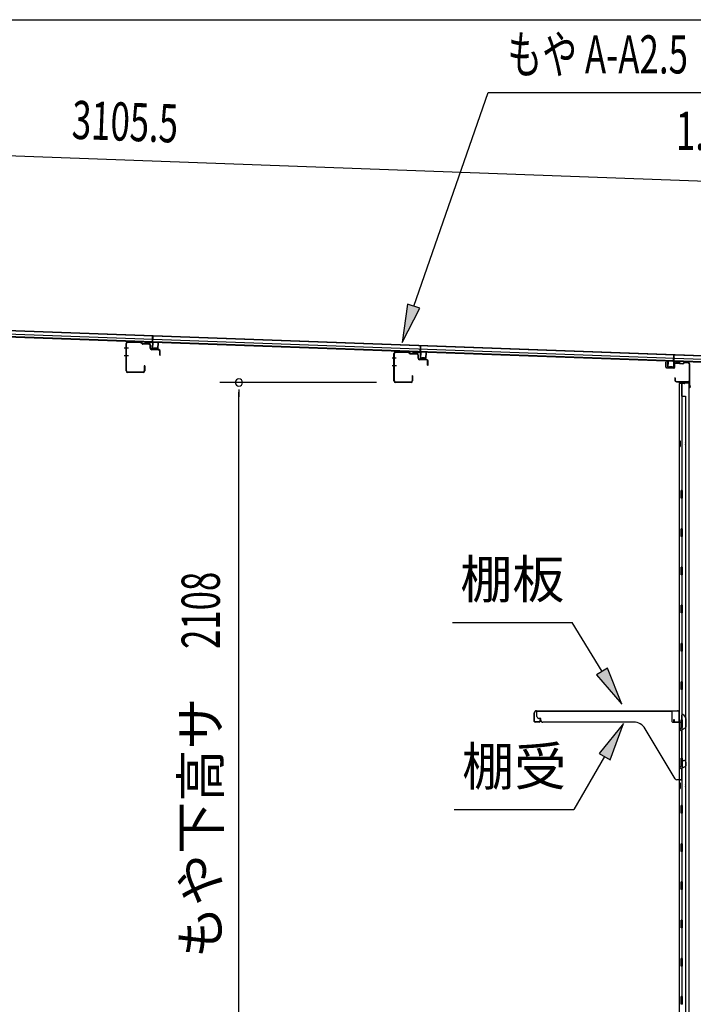
# Model space of a CAD drawing. Extents: x 543 to 20719, y 184 to 14052.
# Drawn here: x 11151 to 12914, y 11476 to 14052 of the extents above; entities that cross this region are included whole.
import ezdxf
from ezdxf.enums import TextEntityAlignment as Align

# ---------------------------------------------------------------- set-up
doc = ezdxf.new("R2010")
doc.units = 0
doc.header["$LTSCALE"] = 50
doc.header["$MEASUREMENT"] = 0
for name, color, linetype in [('HIKIDASHI', 6, 'CONTINUOUS'), ('SUNPOU', 4, 'CONTINUOUS'), ('WAKUSEN-01', 50, 'CONTINUOUS'), ('もや', 2, 'CONTINUOUS'), ('上枠後', 3, 'CONTINUOUS'), ('壁', 2, 'CONTINUOUS'), ('屋根35', 3, 'CONTINUOUS'), ('屋根桟', 5, 'CONTINUOUS'), ('棚受', 3, 'CONTINUOUS'), ('棚板', 6, 'CONTINUOUS')]:
    doc.layers.add(name, color=color, linetype=linetype)
doc.styles.add('00', font='ROMANS', dxfattribs={"width": 0.666667, "bigfont": 'BIGFONT'})
doc.styles.add('01', font='ROMANS', dxfattribs={"height": 3, "bigfont": 'BIGFONT'})

msp = doc.modelspace()

# ---------------------------------------------------------------- linework, layer by layer
at = {"layer": 'HIKIDASHI'}
for p, q in [((12181.9, 13302.8), (12376.7, 13861.7)), ((12376.7, 13861.7), (13076.5, 13861.7)), ((12166, 13307.8), (12152.1, 13207.4)), ((12152.1, 13207.4), (12197.8, 13297.9)), ((12197.8, 13297.9), (12166, 13307.8)), ((12283.4, 12475.4), (12596.7, 12475.4)), ((12674.8, 12346.7), (12596.7, 12475.4)), ((12689, 12355.4), (12660.5, 12338.1)), ((12726.6, 12261.2), (12689, 12355.4)), ((12660.5, 12338.1), (12726.6, 12261.2)), ((12731.3, 12210.7), (12666.9, 12132.5)), ((12695.8, 12115.8), (12731.3, 12210.7)), ((12681.3, 12124.1), (12601.4, 11985.7)), ((12666.9, 12132.5), (12695.8, 12115.8)), ((12288.1, 11985.7), (12601.4, 11985.7))]:
    msp.add_line(p, q, dxfattribs=at)
for points in [[(12166, 13307.8), (12197.8, 13297.9), (12152.1, 13207.4)], [(12660.5, 12338.1), (12689, 12355.4), (12726.6, 12261.2)], [(12695.8, 12115.8), (12666.9, 12132.5), (12731.3, 12210.7)]]:
    msp.add_solid(points, dxfattribs=at)
at = {"layer": 'SUNPOU'}
for p, q in [((9931.2, 13740.1), (12986.6, 13628.8)), ((12084.4, 13103.1), (11674.7, 13103.1)), ((11724.7, 13084.4), (11724.7, 13065.6)), ((11724.7, 11020.3), (11724.7, 13078.1))]:
    msp.add_line(p, q, dxfattribs=at)
for start, end in [(90, 270), (270, 90)]:
    msp.add_arc((11724.7, 13103.1), 9.38, start, end, dxfattribs=at)
at = {"layer": 'WAKUSEN-01'}
msp.add_line((542.5, 14052.5), (20477.5, 14052.5), dxfattribs=at)
at = {"layer": 'もや', "color": 6}
for p, q in [((11435.5, 13193.1), (11424.2, 13193.1)), ((11435.6, 13173.1), (11424.3, 13173.1)), ((12136.5, 13167.1), (12125.2, 13167.1)), ((12136.6, 13147.1), (12125.3, 13147.1))]:
    msp.add_line(p, q, dxfattribs=at)
at = {"layer": 'もや'}
for p, q in [((11429.2, 13133.3), (11429.2, 13204.9)), ((11430.4, 13133.3), (11430.4, 13204.9)), ((11468.3, 13206.6), (11433.5, 13207.9)), ((11468.4, 13207.8), (11433.6, 13209.1)), ((11471.1, 13204.2), (11469, 13206.3)), ((11471.9, 13205), (11469.8, 13207.2)), ((11489.7, 13204.1), (11472.6, 13204.8)), ((11489.6, 13202.9), (11472.6, 13203.6)), ((11492.5, 13192.9), (11492.5, 13199.9)), ((11493.7, 13192.9), (11493.7, 13199.9)), ((11514.7, 13189.2), (11496.6, 13189.9)), ((11514.6, 13188), (11496.6, 13188.7)), ((11517.5, 13174.7), (11517.5, 13185)), ((11518.7, 13174.7), (11518.7, 13185)), ((12130.2, 13107.3), (12130.2, 13178.9)), ((12131.4, 13107.3), (12131.4, 13178.9)), ((12169.3, 13180.6), (12134.5, 13181.9)), ((12169.4, 13181.8), (12134.6, 13183.1)), ((12172.1, 13178.2), (12170, 13180.3)), ((12172.9, 13179), (12170.8, 13181.2)), ((12190.7, 13178.1), (12173.6, 13178.8)), ((12190.6, 13176.9), (12173.6, 13177.6)), ((12193.5, 13166.9), (12193.5, 13173.9)), ((12194.7, 13166.9), (12194.7, 13173.9)), ((11477, 13146.5), (11477, 13133.3)), ((11478.2, 13146.5), (11478.2, 13133.3)), ((12215.7, 13163.2), (12197.6, 13163.9)), ((12215.6, 13162), (12197.6, 13162.7)), ((12218.5, 13148.7), (12218.5, 13159)), ((12219.7, 13148.7), (12219.7, 13159)), ((11474, 13130.3), (11433.4, 13130.3)), ((11474, 13129.1), (11433.4, 13129.1)), ((12178, 13120.5), (12178, 13107.3)), ((12179.2, 13120.5), (12179.2, 13107.3)), ((12175, 13104.3), (12134.4, 13104.3)), ((12175, 13103.1), (12134.4, 13103.1))]:
    msp.add_line(p, q, dxfattribs=at)
for centre, radius, start, end in [((11433.4, 13204.9), 4.2, 90, 180), ((11433.4, 13204.9), 3, 90, 180), ((11468.3, 13205.6), 1, 45, 87.8524), ((11468.3, 13205.6), 2.2, 45, 87.8524), ((11472.6, 13205.8), 2.2, 225, 267.9), ((11472.6, 13205.8), 1, 225, 267.9), ((11489.5, 13199.9), 3, 0, 87.9), ((11489.5, 13199.9), 4.2, 0, 87.9), ((11496.7, 13192.9), 4.2, 180, 267.9), ((11496.7, 13192.9), 3, 180, 267.9), ((11514.5, 13185), 3, 0, 87.9), ((11514.5, 13185), 4.2, 0, 87.9), ((11518.1, 13174.7), 0.6, 180, 0), ((12134.4, 13178.9), 4.2, 90, 180), ((12134.4, 13178.9), 3, 90, 180), ((12169.3, 13179.6), 1, 45, 87.8524), ((12169.3, 13179.6), 2.2, 45, 87.8524), ((12173.6, 13179.8), 2.2, 225, 267.9), ((12173.6, 13179.8), 1, 225, 267.9), ((12190.5, 13173.9), 3, 0, 87.9), ((12190.5, 13173.9), 4.2, 0, 87.9), ((12197.7, 13166.9), 4.2, 180, 267.9), ((12197.7, 13166.9), 3, 180, 267.9), ((11477.6, 13146.5), 0.6, 0, 180), ((12215.5, 13159), 3, 0, 87.9), ((12215.5, 13159), 4.2, 0, 87.9), ((12219.1, 13148.7), 0.6, 180, 0), ((11433.4, 13133.3), 4.2, 180, 270), ((11433.4, 13133.3), 3, 180, 270), ((11474, 13133.3), 4.2, 270, 0), ((11474, 13133.3), 3, 270, 0), ((12178.6, 13120.5), 0.6, 0, 180), ((12134.4, 13107.3), 4.2, 180, 270), ((12134.4, 13107.3), 3, 180, 270), ((12175, 13107.3), 4.2, 270, 0), ((12175, 13107.3), 3, 270, 0)]:
    msp.add_arc(centre, radius, start, end, dxfattribs=at)
at = {"layer": '上枠後'}
for p, q in [((12841.5, 13143.5), (12841.5, 13156.4)), ((12842.3, 13143.5), (12842.3, 13156.4)), ((12843.2, 13141.7), (12862.4, 13140.5)), ((12843.3, 13142.5), (12862.5, 13141.3)), ((12863.5, 13150.3), (12863.5, 13142.3)), ((12864.3, 13150.3), (12864.3, 13142.3)), ((12867.5, 13153.3), (12886, 13152.2)), ((12867.6, 13154.1), (12886.1, 13153)), ((12886.8, 13153.3), (12888.9, 13155.4)), ((12887.4, 13152.7), (12889.5, 13154.8)), ((12890.3, 13155.9), (12900, 13155.3)), ((12890.3, 13155.1), (12899.9, 13154.5)), ((12902.7, 13151.5), (12902.7, 13098.1)), ((12903.5, 13151.5), (12903.5, 13098.5)), ((12865.4, 13114.7), (12865.4, 13108.9)), ((12866.2, 13114.7), (12866.2, 13108.9)), ((12869.2, 13105.9), (12899.9, 13105.9)), ((12869.2, 13105.1), (12899.9, 13105.1)), ((12901.9, 13103.1), (12901.9, 13092.1)), ((12902.7, 13105.1), (12902.7, 13092.1)), ((12902.8, 13097.8), (12905, 13092.6)), ((12903.7, 13097.7), (12905.8, 13092.9))]:
    msp.add_line(p, q, dxfattribs=at)
for centre, radius, start, end in [((12841.9, 13156.4), 0.4, 90, 180), ((12843.3, 13143.5), 1.8, 180, 266.4862), ((12841.9, 13156.4), 0.4, 0, 90), ((12843.3, 13143.5), 1, 180, 266.4862), ((12862.5, 13142.3), 1.8, 266.4862, 0), ((12862.5, 13142.3), 1, 266.4862, 0), ((12867.3, 13150.3), 3.8, 86.4848, 180), ((12867.3, 13150.3), 3, 86.4848, 180), ((12886.1, 13154), 1.8, 266.4848, 315), ((12886.1, 13154), 1, 266.4848, 315), ((12890.2, 13154.1), 1.8, 86.4848, 135), ((12890.2, 13154.1), 1, 86.4848, 135), ((12899.7, 13151.5), 3, 0, 86.4848), ((12899.7, 13151.5), 3.8, 0, 86.4848), ((12865.8, 13114.7), 0.4, 90, 180), ((12869.2, 13108.9), 3.8, 180, 270), ((12865.8, 13114.7), 0.4, 0, 90), ((12869.2, 13108.9), 3, 180, 270), ((12899.9, 13103.1), 2.8, 0, 90), ((12899.9, 13103.1), 2, 0, 90), ((12903.9, 13092.1), 2, 180, 23.597), ((12905.5, 13098.5), 2.8, 180, 203.24), ((12903.9, 13092.1), 1.2, 180, 22.7792), ((12905.5, 13098.5), 2, 180, 203.24)]:
    msp.add_arc(centre, radius, start, end, dxfattribs=at)
at = {"layer": '壁'}
for p, q in [((12876.5, 13100.1), (12876.5, 10996.1)), ((12890.5, 13100.1), (12876.5, 13100.1)), ((12877, 13103.1), (12900, 13103.1)), ((12877, 13102.6), (12901.5, 13102.6)), ((12877, 13102.1), (12882.5, 13102.1)), ((12882.5, 13102.1), (12882.5, 13102.6)), ((12883.5, 13100.1), (12883.5, 12820.6)), ((12884, 13067.1), (12884, 13100.1)), ((12891.5, 13101.1), (12891.5, 13101.6)), ((12901.5, 13102.6), (12901.5, 10993.6)), ((12883.5, 13067.1), (12893.5, 13067.1)), ((12893.5, 13067.1), (12893.5, 11029.1)), ((12876.5, 12950.6), (12879.5, 12950.6)), ((12876.5, 12935.6), (12879.5, 12935.6)), ((12877, 12950.6), (12877, 12935.6)), ((12879.5, 12950.6), (12879.5, 12935.6)), ((12881.5, 12800.1), (12881.5, 12820.1)), ((12885.5, 12820.1), (12881.5, 12820.1)), ((12885.5, 12800.1), (12885.5, 12820.1)), ((12885.5, 12800.1), (12881.5, 12800.1)), ((12883.5, 12799.6), (12883.5, 12720.1)), ((12885.5, 12720.1), (12881.5, 12720.1)), ((12881.5, 12700.1), (12881.5, 12720.1)), ((12885.5, 12700.1), (12885.5, 12720.1)), ((12885.5, 12700.1), (12881.5, 12700.1)), ((12883.5, 12700.1), (12883.5, 12620.6)), ((12885.5, 12620.1), (12881.5, 12620.1)), ((12881.5, 12600.1), (12881.5, 12620.1)), ((12885.5, 12600.1), (12881.5, 12600.1)), ((12885.5, 12600.1), (12885.5, 12620.1)), ((12883.5, 12599.6), (12883.5, 12520.6)), ((12881.5, 12500.1), (12881.5, 12520.1)), ((12885.5, 12520.1), (12881.5, 12520.1)), ((12885.5, 12500.1), (12881.5, 12500.1)), ((12883.5, 12499.6), (12883.5, 12420.6)), ((12885.5, 12500.1), (12885.5, 12520.1)), ((12881.5, 12400.1), (12881.5, 12420.1)), ((12885.5, 12420.1), (12881.5, 12420.1)), ((12885.5, 12400.1), (12885.5, 12420.1)), ((12885.5, 12400.1), (12881.5, 12400.1)), ((12883.5, 12399.6), (12883.5, 12320.6)), ((12881.5, 12300.1), (12881.5, 12320.1)), ((12885.5, 12320.1), (12881.5, 12320.1)), ((12885.5, 12300.1), (12885.5, 12320.1)), ((12885.5, 12300.1), (12881.5, 12300.1)), ((12883.5, 12299.6), (12883.5, 12220.1)), ((12885.5, 12220.1), (12881.5, 12220.1)), ((12881.5, 12200.1), (12881.5, 12220.1)), ((12885.5, 12200.1), (12885.5, 12220.1)), ((12885.5, 12200.1), (12881.5, 12200.1)), ((12883.5, 12200.1), (12883.5, 12120.1)), ((12881.5, 12100.1), (12881.5, 12120.1)), ((12885.5, 12120.1), (12881.5, 12120.1)), ((12885.5, 12100.1), (12885.5, 12120.1)), ((12885.5, 12100.1), (12881.5, 12100.1)), ((12883.5, 12100.1), (12883.5, 11996.1)), ((12876.5, 12055.6), (12879.5, 12055.6)), ((12876.5, 12040.6), (12879.5, 12040.6)), ((12877, 12055.6), (12877, 12040.6)), ((12879.5, 12055.6), (12879.5, 12040.6)), ((12881.5, 11976.1), (12881.5, 11996.1)), ((12885.5, 11996.1), (12881.5, 11996.1)), ((12885.5, 11976.1), (12885.5, 11996.1)), ((12885.5, 11976.1), (12881.5, 11976.1)), ((12883.5, 11976.1), (12883.5, 11896.1)), ((12881.5, 11876.1), (12881.5, 11896.1)), ((12885.5, 11896.1), (12881.5, 11896.1)), ((12885.5, 11876.1), (12885.5, 11896.1)), ((12885.5, 11876.1), (12881.5, 11876.1)), ((12883.5, 11876.1), (12883.5, 11796.6)), ((12881.5, 11776.1), (12881.5, 11796.1)), ((12885.5, 11796.1), (12881.5, 11796.1)), ((12885.5, 11776.1), (12881.5, 11776.1)), ((12883.5, 11775.6), (12883.5, 11696.6)), ((12885.5, 11776.1), (12885.5, 11796.1)), ((12881.5, 11676.1), (12881.5, 11696.1)), ((12885.5, 11696.1), (12881.5, 11696.1)), ((12885.5, 11676.1), (12881.5, 11676.1)), ((12883.5, 11675.6), (12883.5, 11596.6)), ((12885.5, 11676.1), (12885.5, 11696.1)), ((12881.5, 11576.1), (12881.5, 11596.1)), ((12885.5, 11596.1), (12881.5, 11596.1)), ((12885.5, 11576.1), (12885.5, 11596.1)), ((12885.5, 11576.1), (12881.5, 11576.1)), ((12883.5, 11575.6), (12883.5, 11496.6)), ((12881.5, 11476.1), (12881.5, 11496.1)), ((12885.5, 11496.1), (12881.5, 11496.1)), ((12885.5, 11476.1), (12885.5, 11496.1)), ((12885.5, 11476.1), (12881.5, 11476.1))]:
    msp.add_line(p, q, dxfattribs=at)
for centre, radius, start, end in [((12877, 13102.6), 0.5, 90, 270), ((12890.5, 13101.1), 1, 270, 0), ((12892.5, 13101.6), 1, 90, 180), ((12900, 13101.6), 1.5, 41.8103, 90), ((12889.5, 12943.1), 4.5, 332.7682, 27.2318), ((12889.5, 12048.1), 4.5, 332.7682, 27.2318)]:
    msp.add_arc(centre, radius, start, end, dxfattribs=at)
at = {"layer": '屋根35'}
for p, q in [((9915.6, 13274.2), (12936.6, 13164.1)), ((9915.9, 13284.2), (12961.9, 13173.2)), ((9915.9, 13282.7), (12936.9, 13172.6)), ((9915.3, 13267.7), (12936.3, 13157.6)), ((9915.3, 13266.2), (12961.2, 13155.2))]:
    msp.add_line(p, q, dxfattribs=at)
at = {"layer": '屋根桟', "color": 2}
for p, q in [((11498.2, 13208.2), (11498.8, 13225)), ((11498.8, 13225), (11499.8, 13224.9)), ((11499.1, 13206.5), (11499.8, 13224.9)), ((11478.2, 13209.2), (11497.2, 13208.5)), ((11478.2, 13208.2), (11478.2, 13209.2)), ((11478.2, 13208.2), (11497.2, 13207.5)), ((11481.1, 13208.2), (11482.8, 13207)), ((11481.7, 13209), (11483.4, 13207.8)), ((11485.6, 13207), (11489.6, 13206.9)), ((11485.6, 13206), (11489.6, 13205.9)), ((11493.6, 13208.6), (11491.8, 13207.5)), ((11494.1, 13207.7), (11492.4, 13206.6)), ((11498.1, 13206.5), (11497.7, 13193.5)), ((11499.1, 13206.5), (11498.7, 13193.5)), ((11499.6, 13192.4), (11511.6, 13192)), ((11501.9, 13192.3), (11502, 13194.1)), ((11502, 13194.1), (11509.4, 13193.9)), ((11503.1, 13192.3), (11503.2, 13194.1)), ((11508.1, 13192.1), (11508.2, 13193.9)), ((11509.3, 13192.1), (11509.4, 13193.9)), ((11512.7, 13193), (11513.1, 13205.9)), ((11513.1, 13205.9), (11514.1, 13205.9)), ((11513.7, 13192.9), (11514.1, 13205.9)), ((12199.2, 13182.7), (12199.9, 13199.4)), ((12199.9, 13199.4), (12200.9, 13199.4)), ((12200.2, 13180.9), (12200.9, 13199.4)), ((11499.6, 13191.4), (11511.6, 13191)), ((12179.2, 13182.7), (12179.3, 13183.7)), ((12179.2, 13182.7), (12198.2, 13182)), ((12179.3, 13183.7), (12198.3, 13183)), ((12182.2, 13182.7), (12183.9, 13181.4)), ((12182.8, 13183.5), (12184.5, 13182.2)), ((12186.6, 13180.5), (12190.6, 13180.3)), ((12186.7, 13181.5), (12190.6, 13181.3)), ((12194.6, 13183), (12192.9, 13181.9)), ((12195.2, 13182.2), (12193.4, 13181.1)), ((12199.2, 13180.9), (12198.7, 13168)), ((12200.2, 13180.9), (12199.7, 13167.9)), ((12200.7, 13166.9), (12212.7, 13166.4)), ((12203, 13166.8), (12203, 13168.6)), ((12203, 13168.6), (12210.4, 13168.3)), ((12204.2, 13166.8), (12204.2, 13168.6)), ((12209.2, 13166.6), (12209.2, 13168.4)), ((12210.4, 13166.5), (12210.4, 13168.3)), ((12213.7, 13167.4), (12214.2, 13180.4)), ((12214.2, 13180.4), (12215.2, 13180.4)), ((12214.7, 13167.4), (12215.2, 13180.4)), ((12862.2, 13156.8), (12862.9, 13175.3)), ((12863.9, 13175.2), (12862.9, 13175.3)), ((12863.3, 13158.5), (12863.9, 13175.2)), ((12200.6, 13165.9), (12212.6, 13165.4)), ((12846.8, 13144.3), (12847.3, 13157.3)), ((12848.3, 13157.3), (12847.3, 13157.3)), ((12847.8, 13144.3), (12848.3, 13157.3)), ((12860.7, 13142.8), (12848.7, 13143.3)), ((12860.7, 13141.8), (12848.7, 13142.3)), ((12851, 13143.2), (12851.1, 13145)), ((12851.1, 13145), (12858.5, 13144.8)), ((12852.2, 13143.2), (12852.3, 13145)), ((12857.2, 13143), (12857.3, 13144.8)), ((12858.4, 13143), (12858.5, 13144.8)), ((12862.2, 13156.8), (12861.8, 13143.8)), ((12863.2, 13156.8), (12862.8, 13143.8)), ((12883.3, 13158), (12864.3, 13158.7)), ((12883.3, 13157), (12864.3, 13157.7)), ((12867.3, 13157.7), (12869, 13156.5)), ((12867.9, 13158.5), (12869.6, 13157.3)), ((12875.8, 13156.4), (12871.8, 13156.5)), ((12875.7, 13155.4), (12871.8, 13155.5)), ((12879.8, 13158.1), (12878, 13157)), ((12880.3, 13157.2), (12878.5, 13156.1)), ((12883.3, 13157), (12883.3, 13158))]:
    msp.add_line(p, q, dxfattribs=at)
for centre, radius, start, end in [((11485.8, 13211), 5, 234.2233, 267.9134), ((11485.8, 13211), 4, 234.2233, 267.9134), ((11489.7, 13210.9), 4, 267.9134, 301.6035), ((11489.7, 13210.9), 5, 267.9134, 301.6035), ((11497.1, 13206.5), 2, 357.9134, 87.9134), ((11497.1, 13206.5), 1, 357.9134, 87.9134), ((11499.7, 13193.4), 2, 177.9134, 267.9134), ((11499.7, 13193.4), 1, 177.9134, 267.9134), ((11511.7, 13193), 1, 267.9134, 357.9134), ((11511.7, 13193), 2, 267.9134, 357.9134), ((11502.1, 13192.3), 1, 267.9134, 357.9134), ((11509.1, 13192.1), 1, 177.9134, 267.9134), ((12186.8, 13185.5), 5, 234.2233, 267.9134), ((12186.8, 13185.5), 4, 234.2233, 267.9134), ((12190.8, 13185.3), 4, 267.9134, 301.6035), ((12190.8, 13185.3), 5, 267.9134, 301.6035), ((12198.2, 13181), 1, 357.9134, 87.9134), ((12198.2, 13181), 2, 357.9134, 87.9134), ((12200.7, 13167.9), 2, 177.9134, 267.9134), ((12200.7, 13167.9), 1, 177.9134, 267.9134), ((12203.2, 13166.8), 1, 267.9134, 357.9134), ((12212.7, 13167.4), 2, 267.9134, 357.9134), ((12212.7, 13167.4), 1, 267.9134, 357.9134), ((12210.2, 13166.5), 1, 177.9134, 267.9134), ((12848.8, 13144.3), 2, 177.9134, 267.9134), ((12848.8, 13144.3), 1, 177.9134, 267.9134), ((12851.2, 13143.2), 1, 267.9134, 357.9134), ((12858.2, 13143), 1, 177.9134, 267.9134), ((12860.8, 13143.8), 1, 267.9134, 357.9134), ((12860.8, 13143.8), 2, 267.9134, 357.9134), ((12864.2, 13156.7), 2, 87.9134, 177.9134), ((12864.2, 13156.7), 1, 87.9134, 177.9134), ((12872, 13160.5), 5, 234.2233, 267.9134), ((12872, 13160.5), 4, 234.2233, 267.9134), ((12875.9, 13160.4), 5, 267.9134, 301.6035), ((12875.9, 13160.4), 4, 267.9134, 301.6035)]:
    msp.add_arc(centre, radius, start, end, dxfattribs=at)
at = {"layer": '棚受'}
for p, q in [((12504.5, 12229.1), (12504.5, 12243.1)), ((12504.5, 12243.1), (12857.5, 12243.1)), ((12857.5, 12243.1), (12857.5, 12216.1)), ((12514.5, 12224.1), (12509.5, 12224.1)), ((12514.5, 12219.1), (12514.5, 12224.1)), ((12757.6, 12214.1), (12519.5, 12214.1)), ((12859.5, 12214.1), (12882, 12214.1)), ((12884, 12216.1), (12884, 12232.1)), ((12887.7, 12233.2), (12893.7, 12224.6)), ((12894, 12223.5), (12894, 12201.2)), ((12866.1, 12065.5), (12787.7, 12197)), ((12882, 12199.7), (12879.3, 12197.7)), ((12879.3, 12197.7), (12882, 12199.7)), ((12881.7, 12192.7), (12879.3, 12194.5)), ((12879.3, 12194.5), (12881.7, 12192.7)), ((12882.5, 12191.1), (12882.5, 12114.1)), ((12884, 12200.1), (12883.2, 12200.1)), ((12883.2, 12200.1), (12884, 12200.1)), ((12884, 12200.1), (12883.2, 12200.1)), ((12884, 12197.6), (12884, 12200.1)), ((12893.1, 12199.5), (12887.1, 12195.9)), ((12882.5, 12114.1), (12889, 12114.1)), ((12882, 12099.7), (12879.3, 12097.7)), ((12879.3, 12094.5), (12881.7, 12092.7)), ((12882.5, 12091.1), (12882.5, 12065.1)), ((12884, 12100.1), (12883.2, 12100.1)), ((12885, 12098.1), (12884, 12100.1)), ((12885, 12097.1), (12885, 12098.1)), ((12893.1, 12098.5), (12888.1, 12095.4)), ((12894, 12109.1), (12894, 12100.2)), ((12880.5, 12063.1), (12870.4, 12063.1))]:
    msp.add_line(p, q, dxfattribs=at)
for centre, radius, start, end in [((12509.5, 12229.1), 5, 180, 270), ((12519.5, 12219.1), 5, 180, 270), ((12757.6, 12179.1), 35, 30.7961, 90), ((12859.5, 12216.1), 2, 180, 270), ((12882, 12216.1), 2, 270, 0), ((12886, 12232.1), 2, 34.8179, 180), ((12892, 12223.5), 2, 360, 34.8179), ((12880.5, 12196.1), 2, 126.8699, 233.1301), ((12880.5, 12196.1), 2, 126.8699, 233.1301), ((12880.5, 12191.1), 2, 360, 53.1301), ((12880.5, 12191.1), 2, 360, 53.1301), ((12883.2, 12198.1), 2, 90, 126.8699), ((12883.2, 12198.1), 2, 90, 126.8699), ((12886, 12197.6), 2, 180, 301.1591), ((12892, 12201.2), 2, 301.1591, 360), ((12889, 12109.1), 5, 0, 90), ((12880.5, 12096.1), 2, 126.8699, 233.1301), ((12880.5, 12091.1), 2, 360, 53.1301), ((12883.2, 12098.1), 2, 90, 126.8699), ((12887, 12097.1), 2, 180, 301.8908), ((12892, 12100.2), 2, 301.8908, 0), ((12870.4, 12068.1), 5, 210.7961, 270), ((12880.5, 12065.1), 2, 270, 0)]:
    msp.add_arc(centre, radius, start, end, dxfattribs=at)
at = {"layer": '棚板'}
for p, q in [((12503.1, 12244.1), (12871.9, 12244.1)), ((12503.1, 12243.5), (12871.9, 12243.5)), ((12497.5, 12216.1), (12497.5, 12238.5)), ((12498.1, 12216.1), (12498.1, 12238.5)), ((12510.5, 12214.7), (12499.5, 12214.7)), ((12510.5, 12214.1), (12499.5, 12214.1)), ((12512.5, 12221.1), (12511.9, 12221.1)), ((12511.9, 12221.1), (12511.9, 12216.1)), ((12512.5, 12216.1), (12512.5, 12221.1)), ((12862.5, 12216.1), (12862.5, 12221.1)), ((12862.5, 12221.1), (12863.1, 12221.1)), ((12863.1, 12221.1), (12863.1, 12216.1)), ((12864.5, 12214.7), (12875.5, 12214.7)), ((12864.5, 12214.1), (12875.5, 12214.1)), ((12876.9, 12216.1), (12876.9, 12238.5)), ((12877.5, 12216.1), (12877.5, 12238.5))]:
    msp.add_line(p, q, dxfattribs=at)
for centre, radius, start, end in [((12503.1, 12238.5), 5.6, 90, 180), ((12503.1, 12238.5), 5, 90, 180), ((12871.9, 12238.5), 5.6, 0, 90), ((12871.9, 12238.5), 5, 0, 90), ((12499.5, 12216.1), 2, 180, 270), ((12499.5, 12216.1), 1.4, 180, 270), ((12510.5, 12216.1), 1.4, 270, 0), ((12510.5, 12216.1), 2, 270, 0), ((12864.5, 12216.1), 2, 180, 270), ((12864.5, 12216.1), 1.4, 180, 270), ((12875.5, 12216.1), 2, 270, 0), ((12875.5, 12216.1), 1.4, 270, 0)]:
    msp.add_arc(centre, radius, start, end, dxfattribs=at)

# ---------------------------------------------------------------- texts
at = {"layer": 'HIKIDASHI', "style": '00', "width": 0.67}
msp.add_text('もや A-A2.5', height=100, dxfattribs=at).set_placement((12426.7, 13911.7))
msp.add_text('1.2t', height=100, dxfattribs=at).set_placement((13029.3, 13711.7), align=Align.RIGHT)
at = {"layer": 'HIKIDASHI', "style": '01'}
for s, p in [('棚板', (12440, 12575.4)), ('棚受', (12444.8, 12085.7))]:
    msp.add_text(s, height=100, dxfattribs=at).set_placement(p, align=Align.MIDDLE)
at = {"layer": 'SUNPOU', "style": '00', "width": 0.666667}
for s, rotation, p in [('3105.5', 357.9134, (11286.2, 13740.8)), ('2108', 90, (11674.7, 12405.8))]:
    msp.add_text(s, height=100, rotation=rotation, dxfattribs=at).set_placement(p)
at = {"layer": 'SUNPOU', "style": '01'}
msp.add_text('もや下高サ', height=100, rotation=90, dxfattribs=at).set_placement((11674.4, 12278.7), align=Align.RIGHT)

doc.saveas('drawing.dxf')
